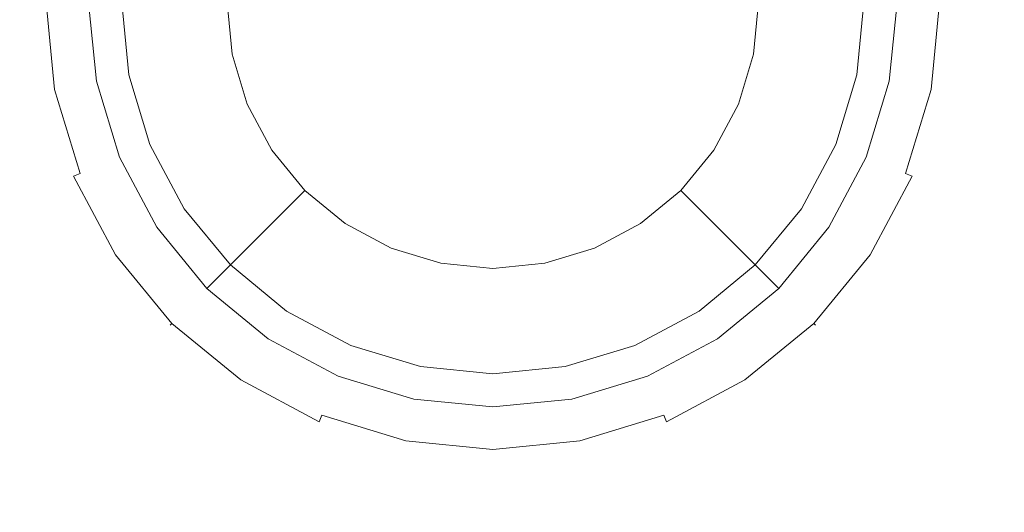
# Model space of a CAD drawing. Extents: x 0 to 600, y -520 to 0.
# Drawn here: x 404 to 470, y -337 to -304 of the extents above; entities that cross this region are included whole.
import ezdxf

# ---------------------------------------------------------------- set-up
doc = ezdxf.new("R2010")
doc.units = 0
doc.header["$LTSCALE"] = 500
doc.header["$MEASUREMENT"] = 0
for name, color, linetype in [('PALNIK01', 28, 'Continuous'), ('PALNIK02', 253, 'Continuous'), ('PALNIK03', 18, 'Continuous'), ('PLYTA', 252, 'Continuous')]:
    doc.layers.add(name, color=color, linetype=linetype)

msp = doc.modelspace()

# ---------------------------------------------------------------- linework, layer by layer
at = {"layer": 'PALNIK01', "lineweight": 0}
for points, invisible_edges in [([(424.34, -329.755, 41.129), (446.699, -275.775, 41.129), (408.53, -291.585, 41.129), (424.34, -329.755, 41.129)], 15), ([(446.699, -275.775, 41.129), (424.34, -329.755, 41.129), (462.509, -313.944, 41.129), (446.699, -275.775, 41.129)], 15), ([(446.699, -275.775, 41.129), (462.509, -313.944, 41.129), (462.509, -291.585, 41.129), (446.699, -275.775, 41.129)], 15), ([(408.53, -313.944, 41.129), (408.53, -291.585, 41.129), (406.306, -302.765, 41.129), (408.53, -313.944, 41.129)], 15), ([(424.34, -329.755, 41.129), (408.53, -291.585, 41.129), (408.53, -313.944, 41.129), (424.34, -329.755, 41.129)], 15), ([(462.509, -291.585, 41.129), (462.509, -313.944, 41.129), (464.733, -302.765, 41.129), (462.509, -291.585, 41.129)], 15), ([(405.594, -308.717, 38.668), (405.594, -308.717, 39.677), (405.007, -302.765, 39.677), (405.007, -302.765, 38.668)], 15), ([(405.594, -308.717, 38.668), (405.007, -302.765, 38.668), (405.181, -302.765, 37.942), (405.764, -308.684, 37.942)], 15), ([(405.007, -302.765, 39.677), (405.594, -308.717, 39.677), (405.764, -308.684, 40.403), (405.181, -302.765, 40.403)], 15), ([(405.764, -308.684, 37.942), (405.181, -302.765, 37.942), (405.657, -302.765, 37.411), (406.23, -308.591, 37.411)], 11), ([(405.181, -302.765, 40.403), (405.764, -308.684, 40.403), (406.23, -308.591, 40.934), (405.657, -302.765, 40.934)], 11), ([(406.23, -308.591, 37.411), (405.657, -302.765, 37.411), (406.306, -302.765, 37.217), (406.867, -308.464, 37.217)], 15), ([(405.657, -302.765, 40.934), (406.23, -308.591, 40.934), (406.867, -308.464, 41.129), (406.306, -302.765, 41.129)], 15), ([(408.53, -313.944, 41.129), (406.306, -302.765, 41.129), (406.867, -308.464, 41.129), (408.53, -313.944, 41.129)], 15), ([(410.712, -302.765, 37.217), (411.188, -307.605, 37.217), (406.867, -308.464, 37.217), (406.306, -302.765, 37.217)], 14), ([(459.85, -307.605, 37.217), (460.327, -302.765, 37.217), (464.733, -302.765, 37.217), (464.172, -308.464, 37.217)], 14), ([(464.733, -302.765, 41.129), (462.509, -313.944, 41.129), (464.172, -308.464, 41.129), (464.733, -302.765, 41.129)], 15), ([(465.382, -302.765, 37.411), (464.808, -308.591, 37.411), (464.172, -308.464, 37.217), (464.733, -302.765, 37.217)], 15), ([(464.808, -308.591, 40.934), (465.382, -302.765, 40.934), (464.733, -302.765, 41.129), (464.172, -308.464, 41.129)], 15), ([(465.857, -302.765, 37.942), (465.274, -308.684, 37.942), (464.808, -308.591, 37.411), (465.382, -302.765, 37.411)], 11), ([(465.274, -308.684, 40.403), (465.857, -302.765, 40.403), (465.382, -302.765, 40.934), (464.808, -308.591, 40.934)], 11), ([(466.031, -302.765, 38.668), (465.445, -308.718, 38.668), (465.274, -308.684, 37.942), (465.857, -302.765, 37.942)], 15), ([(465.445, -308.718, 39.677), (466.031, -302.765, 39.677), (465.857, -302.765, 40.403), (465.274, -308.684, 40.403)], 15), ([(466.031, -302.765, 38.668), (466.031, -302.765, 39.677), (465.445, -308.718, 39.677), (465.445, -308.718, 38.668)], 15), ([(411.188, -307.605, 37.217), (412.6, -312.258, 37.217), (408.529, -313.944, 37.217), (406.867, -308.464, 37.217)], 14), ([(458.438, -312.258, 37.217), (459.85, -307.605, 37.217), (464.172, -308.464, 37.217), (462.509, -313.944, 37.217)], 14), ([(407.491, -314.375, 37.942), (405.764, -308.684, 37.942), (406.23, -308.591, 37.411), (407.93, -314.193, 37.411)], 11), ([(405.764, -308.684, 40.403), (407.491, -314.375, 40.403), (407.93, -314.193, 40.934), (406.23, -308.591, 40.934)], 11), ([(407.93, -314.193, 37.411), (406.23, -308.591, 37.411), (406.867, -308.464, 37.217), (408.529, -313.944, 37.217)], 15), ([(406.23, -308.591, 40.934), (407.93, -314.193, 40.934), (408.53, -313.944, 41.129), (406.867, -308.464, 41.129)], 15), ([(464.808, -308.591, 37.411), (463.109, -314.193, 37.411), (462.509, -313.944, 37.217), (464.172, -308.464, 37.217)], 15), ([(463.109, -314.193, 40.934), (464.808, -308.591, 40.934), (464.172, -308.464, 41.129), (462.509, -313.944, 41.129)], 15), ([(465.274, -308.684, 37.942), (463.548, -314.375, 37.942), (463.109, -314.193, 37.411), (464.808, -308.591, 37.411)], 9), ([(463.548, -314.375, 40.403), (465.274, -308.684, 40.403), (464.808, -308.591, 40.934), (463.109, -314.193, 40.934)], 3), ([(407.33, -314.441, 38.668), (405.594, -308.717, 38.668), (405.764, -308.684, 37.942), (407.491, -314.375, 37.942)], 15), ([(405.594, -308.717, 39.677), (407.33, -314.441, 39.677), (407.491, -314.375, 40.403), (405.764, -308.684, 40.403)], 15), ([(407.33, -314.441, 38.668), (407.33, -314.441, 39.677), (405.594, -308.717, 39.677), (405.594, -308.717, 38.668)], 15), ([(465.445, -308.718, 38.668), (463.709, -314.441, 38.668), (463.548, -314.375, 37.942), (465.274, -308.684, 37.942)], 15), ([(463.709, -314.441, 39.677), (465.445, -308.718, 39.677), (465.274, -308.684, 40.403), (463.548, -314.375, 40.403)], 15), ([(465.445, -308.718, 38.668), (465.445, -308.718, 39.677), (463.709, -314.441, 39.677), (463.709, -314.441, 38.668)], 15), ([(412.6, -312.258, 37.217), (414.893, -316.547, 37.217), (411.229, -318.995, 37.217), (408.529, -313.944, 37.217)], 14), ([(456.146, -316.547, 37.217), (458.438, -312.258, 37.217), (462.509, -313.944, 37.217), (459.809, -318.995, 37.217)], 14), ([(410.15, -319.716, 38.668), (407.33, -314.441, 38.668), (407.491, -314.375, 37.942), (410.294, -319.62, 37.942)], 11), ([(407.33, -314.441, 39.677), (410.15, -319.716, 39.677), (410.294, -319.62, 40.403), (407.491, -314.375, 40.403)], 11), ([(410.15, -319.716, 38.668), (410.15, -319.716, 39.677), (407.33, -314.441, 39.677), (407.33, -314.441, 38.668)], 15), ([(410.294, -319.62, 37.942), (407.491, -314.375, 37.942), (407.93, -314.193, 37.411), (410.689, -319.356, 37.411)], 13), ([(407.491, -314.375, 40.403), (410.294, -319.62, 40.403), (410.689, -319.356, 40.934), (407.93, -314.193, 40.934)], 7), ([(410.689, -319.356, 37.411), (407.93, -314.193, 37.411), (408.529, -313.944, 37.217), (411.229, -318.995, 37.217)], 15), ([(407.93, -314.193, 40.934), (410.689, -319.356, 40.934), (411.229, -318.995, 41.129), (408.53, -313.944, 41.129)], 15), ([(414.862, -323.422, 41.129), (408.53, -313.944, 41.129), (411.229, -318.995, 41.129), (414.862, -323.422, 41.129)], 15), ([(424.34, -329.755, 41.129), (408.53, -313.944, 41.129), (414.862, -323.422, 41.129), (424.34, -329.755, 41.129)], 15), ([(462.509, -313.944, 41.129), (424.34, -329.755, 41.129), (446.699, -329.755, 41.129), (462.509, -313.944, 41.129)], 15), ([(462.509, -313.944, 41.129), (446.699, -329.755, 41.129), (456.176, -323.422, 41.129), (462.509, -313.944, 41.129)], 15), ([(462.509, -313.944, 41.129), (456.176, -323.422, 41.129), (459.809, -318.995, 41.129), (462.509, -313.944, 41.129)], 15), ([(463.109, -314.193, 37.411), (460.349, -319.356, 37.411), (459.809, -318.995, 37.217), (462.509, -313.944, 37.217)], 15), ([(460.349, -319.356, 40.934), (463.109, -314.193, 40.934), (462.509, -313.944, 41.129), (459.809, -318.995, 41.129)], 15), ([(463.548, -314.375, 37.942), (460.744, -319.62, 37.942), (460.349, -319.356, 37.411), (463.109, -314.193, 37.411)], 15), ([(460.744, -319.62, 40.403), (463.548, -314.375, 40.403), (463.109, -314.193, 40.934), (460.349, -319.356, 40.934)], 15), ([(463.709, -314.441, 38.668), (460.889, -319.716, 38.668), (460.744, -319.62, 37.942), (463.548, -314.375, 37.942)], 11), ([(460.889, -319.716, 39.677), (463.709, -314.441, 39.677), (463.548, -314.375, 40.403), (460.744, -319.62, 40.403)], 11), ([(463.709, -314.441, 38.668), (463.709, -314.441, 39.677), (460.889, -319.716, 39.677), (460.889, -319.716, 38.668)], 15), ([(414.893, -316.547, 37.217), (417.978, -320.306, 37.217), (414.862, -323.422, 37.217), (411.229, -318.995, 37.217)], 14), ([(453.061, -320.307, 37.217), (456.146, -316.547, 37.217), (459.809, -318.995, 37.217), (456.176, -323.422, 37.217)], 14), ([(414.403, -323.881, 37.411), (410.689, -319.356, 37.411), (411.229, -318.995, 37.217), (414.862, -323.422, 37.217)], 15), ([(410.689, -319.356, 40.934), (414.403, -323.881, 40.934), (414.862, -323.422, 41.129), (411.229, -318.995, 41.129)], 15), ([(460.349, -319.356, 37.411), (456.635, -323.881, 37.411), (456.176, -323.422, 37.217), (459.809, -318.995, 37.217)], 15), ([(456.635, -323.881, 40.934), (460.349, -319.356, 40.934), (459.809, -318.995, 41.129), (456.176, -323.422, 41.129)], 15), ([(413.944, -324.34, 38.668), (410.15, -319.716, 38.668), (410.294, -319.62, 37.942), (414.067, -324.217, 37.942)], 11), ([(410.15, -319.716, 39.677), (413.944, -324.34, 39.677), (414.067, -324.217, 40.403), (410.294, -319.62, 40.403)], 11), ([(413.944, -324.34, 38.668), (413.944, -324.34, 39.677), (410.15, -319.716, 39.677), (410.15, -319.716, 38.668)], 15), ([(414.067, -324.217, 37.942), (410.294, -319.62, 37.942), (410.689, -319.356, 37.411), (414.403, -323.881, 37.411)], 15), ([(410.294, -319.62, 40.403), (414.067, -324.217, 40.403), (414.403, -323.881, 40.934), (410.689, -319.356, 40.934)], 15), ([(460.744, -319.62, 37.942), (456.971, -324.217, 37.942), (456.635, -323.881, 37.411), (460.349, -319.356, 37.411)], 15), ([(456.971, -324.217, 40.403), (460.744, -319.62, 40.403), (460.349, -319.356, 40.934), (456.635, -323.881, 40.934)], 15), ([(460.889, -319.716, 38.668), (457.094, -324.34, 38.668), (456.971, -324.217, 37.942), (460.744, -319.62, 37.942)], 9), ([(457.094, -324.34, 39.677), (460.889, -319.716, 39.677), (460.744, -319.62, 40.403), (456.971, -324.217, 40.403)], 3), ([(460.889, -319.716, 38.668), (460.889, -319.716, 39.677), (457.094, -324.34, 39.677), (457.094, -324.34, 38.668)], 11), ([(417.978, -320.306, 37.217), (421.737, -323.392, 37.217), (419.289, -327.055, 37.217), (414.862, -323.422, 37.217)], 14), ([(449.302, -323.392, 37.217), (453.061, -320.307, 37.217), (456.176, -323.422, 37.217), (451.749, -327.055, 37.217)], 14), ([(418.928, -327.595, 37.411), (414.403, -323.881, 37.411), (414.862, -323.422, 37.217), (419.289, -327.055, 37.217)], 15), ([(414.403, -323.881, 40.934), (418.928, -327.595, 40.934), (419.289, -327.055, 41.129), (414.862, -323.422, 41.129)], 15), ([(424.34, -329.755, 41.129), (414.862, -323.422, 41.129), (419.289, -327.055, 41.129), (424.34, -329.755, 41.129)], 15), ([(421.737, -323.392, 37.217), (426.026, -325.684, 37.217), (424.34, -329.755, 37.217), (419.289, -327.055, 37.217)], 14), ([(445.013, -325.684, 37.217), (449.302, -323.392, 37.217), (451.749, -327.055, 37.217), (446.699, -329.755, 37.217)], 14), ([(456.176, -323.422, 41.129), (446.699, -329.755, 41.129), (451.749, -327.055, 41.129), (456.176, -323.422, 41.129)], 15), ([(456.635, -323.881, 37.411), (452.11, -327.595, 37.411), (451.749, -327.055, 37.217), (456.176, -323.422, 37.217)], 15), ([(452.11, -327.595, 40.934), (456.635, -323.881, 40.934), (456.176, -323.422, 41.129), (451.749, -327.055, 41.129)], 15), ([(418.568, -328.135, 38.668), (413.944, -324.34, 38.668), (414.067, -324.217, 37.942), (418.664, -327.99, 37.942)], 9), ([(413.944, -324.34, 39.677), (418.568, -328.135, 39.677), (418.664, -327.99, 40.403), (414.067, -324.217, 40.403)], 3), ([(418.568, -328.135, 38.668), (418.568, -328.135, 39.677), (413.944, -324.34, 39.677), (413.944, -324.34, 38.668)], 11), ([(418.664, -327.99, 37.942), (414.067, -324.217, 37.942), (414.403, -323.881, 37.411), (418.928, -327.595, 37.411)], 15), ([(414.067, -324.217, 40.403), (418.664, -327.99, 40.403), (418.928, -327.595, 40.934), (414.403, -323.881, 40.934)], 15), ([(456.971, -324.217, 37.942), (452.374, -327.99, 37.942), (452.11, -327.595, 37.411), (456.635, -323.881, 37.411)], 15), ([(452.374, -327.99, 40.403), (456.971, -324.217, 40.403), (456.635, -323.881, 40.934), (452.11, -327.595, 40.934)], 15), ([(457.094, -324.34, 38.668), (452.471, -328.135, 38.668), (452.374, -327.99, 37.942), (456.971, -324.217, 37.942)], 11), ([(452.471, -328.135, 39.677), (457.094, -324.34, 39.677), (456.971, -324.217, 40.403), (452.374, -327.99, 40.403)], 11), ([(457.094, -324.34, 38.668), (457.094, -324.34, 39.677), (452.471, -328.135, 39.677), (452.471, -328.135, 38.668)], 15), ([(426.026, -325.684, 37.217), (430.68, -327.096, 37.217), (429.82, -331.417, 37.217), (424.34, -329.755, 37.217)], 14), ([(440.359, -327.096, 37.217), (445.013, -325.684, 37.217), (446.699, -329.755, 37.217), (441.219, -331.417, 37.217)], 14), ([(424.091, -330.354, 37.411), (418.928, -327.595, 37.411), (419.289, -327.055, 37.217), (424.34, -329.755, 37.217)], 15), ([(418.928, -327.595, 40.934), (424.091, -330.354, 40.934), (424.34, -329.755, 41.129), (419.289, -327.055, 41.129)], 15), ([(430.68, -327.096, 37.217), (435.519, -327.572, 37.217), (435.519, -331.979, 37.217), (429.82, -331.417, 37.217)], 14), ([(435.519, -327.572, 37.217), (440.359, -327.096, 37.217), (441.219, -331.417, 37.217), (435.519, -331.979, 37.217)], 14), ([(452.11, -327.595, 37.411), (446.947, -330.354, 37.411), (446.699, -329.755, 37.217), (451.749, -327.055, 37.217)], 15), ([(446.947, -330.354, 40.934), (452.11, -327.595, 40.934), (451.749, -327.055, 41.129), (446.699, -329.755, 41.129)], 15), ([(423.909, -330.793, 37.942), (418.664, -327.99, 37.942), (418.928, -327.595, 37.411), (424.091, -330.354, 37.411)], 15), ([(418.664, -327.99, 40.403), (423.909, -330.793, 40.403), (424.091, -330.354, 40.934), (418.928, -327.595, 40.934)], 15), ([(452.374, -327.99, 37.942), (447.129, -330.794, 37.942), (446.947, -330.354, 37.411), (452.11, -327.595, 37.411)], 13), ([(447.129, -330.794, 40.403), (452.374, -327.99, 40.403), (452.11, -327.595, 40.934), (446.947, -330.354, 40.934)], 7), ([(423.843, -330.954, 38.668), (418.568, -328.135, 38.668), (418.664, -327.99, 37.942), (423.909, -330.793, 37.942)], 11), ([(418.568, -328.135, 39.677), (423.843, -330.954, 39.677), (423.909, -330.793, 40.403), (418.664, -327.99, 40.403)], 11), ([(423.843, -330.954, 38.668), (423.843, -330.954, 39.677), (418.568, -328.135, 39.677), (418.568, -328.135, 38.668)], 15), ([(452.471, -328.135, 38.668), (447.196, -330.954, 38.668), (447.129, -330.794, 37.942), (452.374, -327.99, 37.942)], 11), ([(447.196, -330.954, 39.677), (452.471, -328.135, 39.677), (452.374, -327.99, 40.403), (447.129, -330.794, 40.403)], 11), ([(452.471, -328.135, 38.668), (452.471, -328.135, 39.677), (447.196, -330.954, 39.677), (447.196, -330.954, 38.668)], 15), ([(429.601, -332.52, 37.942), (423.909, -330.793, 37.942), (424.091, -330.354, 37.411), (429.693, -332.054, 37.411)], 9), ([(423.909, -330.793, 40.403), (429.601, -332.52, 40.403), (429.693, -332.054, 40.934), (424.091, -330.354, 40.934)], 3), ([(429.693, -332.054, 37.411), (424.091, -330.354, 37.411), (424.34, -329.755, 37.217), (429.82, -331.417, 37.217)], 15), ([(424.091, -330.354, 40.934), (429.693, -332.054, 40.934), (429.82, -331.417, 41.129), (424.34, -329.755, 41.129)], 15), ([(435.519, -331.979, 41.129), (424.34, -329.755, 41.129), (429.82, -331.417, 41.129), (435.519, -331.979, 41.129)], 15), ([(446.699, -329.755, 41.129), (424.34, -329.755, 41.129), (435.519, -331.979, 41.129), (446.699, -329.755, 41.129)], 15), ([(446.699, -329.755, 41.129), (435.519, -331.979, 41.129), (441.219, -331.417, 41.129), (446.699, -329.755, 41.129)], 15), ([(446.947, -330.354, 37.411), (441.345, -332.054, 37.411), (441.219, -331.417, 37.217), (446.699, -329.755, 37.217)], 15), ([(441.345, -332.054, 40.934), (446.947, -330.354, 40.934), (446.699, -329.755, 41.129), (441.219, -331.417, 41.129)], 15), ([(447.129, -330.794, 37.942), (441.438, -332.52, 37.942), (441.345, -332.054, 37.411), (446.947, -330.354, 37.411)], 11), ([(441.438, -332.52, 40.403), (447.129, -330.794, 40.403), (446.947, -330.354, 40.934), (441.345, -332.054, 40.934)], 11), ([(429.567, -332.691, 38.668), (423.843, -330.954, 38.668), (423.909, -330.793, 37.942), (429.601, -332.52, 37.942)], 15), ([(423.843, -330.954, 39.677), (429.567, -332.691, 39.677), (429.601, -332.52, 40.403), (423.909, -330.793, 40.403)], 15), ([(429.567, -332.691, 38.668), (429.567, -332.691, 39.677), (423.843, -330.954, 39.677), (423.843, -330.954, 38.668)], 15), ([(447.196, -330.954, 38.668), (441.472, -332.691, 38.668), (441.438, -332.52, 37.942), (447.129, -330.794, 37.942)], 15), ([(441.472, -332.691, 39.677), (447.196, -330.954, 39.677), (447.129, -330.794, 40.403), (441.438, -332.52, 40.403)], 15), ([(447.196, -330.954, 38.668), (447.196, -330.954, 39.677), (441.472, -332.691, 39.677), (441.472, -332.691, 38.668)], 15), ([(435.519, -332.628, 37.411), (429.693, -332.054, 37.411), (429.82, -331.417, 37.217), (435.519, -331.979, 37.217)], 15), ([(429.693, -332.054, 40.934), (435.519, -332.628, 40.934), (435.519, -331.979, 41.129), (429.82, -331.417, 41.129)], 15), ([(441.345, -332.054, 37.411), (435.519, -332.628, 37.411), (435.519, -331.979, 37.217), (441.219, -331.417, 37.217)], 15), ([(435.519, -332.628, 40.934), (441.345, -332.054, 40.934), (441.219, -331.417, 41.129), (435.519, -331.979, 41.129)], 15), ([(435.519, -333.103, 37.942), (429.601, -332.52, 37.942), (429.693, -332.054, 37.411), (435.519, -332.628, 37.411)], 11), ([(429.601, -332.52, 40.403), (435.519, -333.103, 40.403), (435.519, -332.628, 40.934), (429.693, -332.054, 40.934)], 11), ([(441.438, -332.52, 37.942), (435.519, -333.103, 37.942), (435.519, -332.628, 37.411), (441.345, -332.054, 37.411)], 11), ([(435.519, -333.103, 40.403), (441.438, -332.52, 40.403), (441.345, -332.054, 40.934), (435.519, -332.628, 40.934)], 11), ([(435.519, -333.277, 38.668), (429.567, -332.691, 38.668), (429.601, -332.52, 37.942), (435.519, -333.103, 37.942)], 15), ([(429.567, -332.691, 39.677), (435.519, -333.277, 39.677), (435.519, -333.103, 40.403), (429.601, -332.52, 40.403)], 15), ([(435.519, -333.277, 38.668), (435.519, -333.277, 39.677), (429.567, -332.691, 39.677), (429.567, -332.691, 38.668)], 15), ([(441.472, -332.691, 38.668), (435.519, -333.277, 38.668), (435.519, -333.103, 37.942), (441.438, -332.52, 37.942)], 15), ([(435.519, -333.277, 39.677), (441.472, -332.691, 39.677), (441.438, -332.52, 40.403), (435.519, -333.103, 40.403)], 15), ([(441.472, -332.691, 38.668), (441.472, -332.691, 39.677), (435.519, -333.277, 39.677), (435.519, -333.277, 38.668)], 15)]:
    msp.add_3dface(points, dxfattribs=dict(at, invisible_edges=invisible_edges))
at = {"layer": 'PALNIK02', "lineweight": 0}
for points, invisible_edges in [([(410.919, -307.658, 31.253), (410.438, -302.765, 31.253), (408.497, -302.765, 19.139), (409.016, -308.037, 19.139)], 11), ([(417.751, -302.765, 19.139), (418.092, -306.231, 19.139), (409.016, -308.037, 19.139), (408.497, -302.765, 19.139)], 15), ([(410.438, -302.765, 31.253), (410.919, -307.658, 31.253), (411.188, -307.605, 31.253), (410.712, -302.765, 31.253)], 15), ([(411.188, -307.605, 37.217), (410.712, -302.765, 37.217), (410.712, -302.765, 31.253), (411.188, -307.605, 31.253)], 10), ([(418.092, -306.231, 19.139), (417.751, -302.765, 19.139), (417.751, -302.765, 16.033), (418.092, -306.231, 16.033)], 10), ([(452.946, -306.231, 19.139), (453.288, -302.765, 19.139), (462.542, -302.765, 19.139), (462.022, -308.037, 19.139)], 14), ([(453.288, -302.765, 19.139), (452.946, -306.231, 19.139), (452.946, -306.231, 16.033), (453.288, -302.765, 16.033)], 11), ([(460.119, -307.658, 31.253), (460.601, -302.765, 31.253), (460.327, -302.765, 31.253), (459.85, -307.605, 31.253)], 11), ([(460.327, -302.765, 37.217), (459.85, -307.605, 37.217), (459.85, -307.605, 31.253), (460.327, -302.765, 31.253)], 14), ([(460.601, -302.765, 31.253), (460.119, -307.658, 31.253), (462.022, -308.037, 19.139), (462.542, -302.765, 19.139)], 11), ([(418.092, -306.231, 19.139), (419.103, -309.565, 19.139), (410.554, -313.106, 19.139), (409.016, -308.037, 19.139)], 14), ([(419.103, -309.565, 19.139), (418.092, -306.231, 19.139), (418.092, -306.231, 16.033), (419.103, -309.565, 16.033)], 11), ([(451.935, -309.565, 19.139), (452.946, -306.231, 19.139), (462.022, -308.037, 19.139), (460.485, -313.106, 19.139)], 14), ([(452.946, -306.231, 19.139), (451.935, -309.565, 19.139), (451.935, -309.565, 16.033), (452.946, -306.231, 16.033)], 11), ([(412.347, -312.363, 31.253), (410.919, -307.658, 31.253), (409.016, -308.037, 19.139), (410.554, -313.106, 19.139)], 11), ([(410.919, -307.658, 31.253), (412.347, -312.363, 31.253), (412.6, -312.258, 31.253), (411.188, -307.605, 31.253)], 15), ([(412.6, -312.258, 37.217), (411.188, -307.605, 37.217), (411.188, -307.605, 31.253), (412.6, -312.258, 31.253)], 10), ([(458.692, -312.363, 31.253), (460.119, -307.658, 31.253), (459.85, -307.605, 31.253), (458.438, -312.258, 31.253)], 11), ([(459.85, -307.605, 37.217), (458.438, -312.258, 37.217), (458.438, -312.258, 31.253), (459.85, -307.605, 31.253)], 14), ([(460.119, -307.658, 31.253), (458.692, -312.363, 31.253), (460.485, -313.106, 19.139), (462.022, -308.037, 19.139)], 11), ([(419.103, -309.565, 19.139), (420.745, -312.637, 19.139), (413.051, -317.778, 19.139), (410.554, -313.106, 19.139)], 15), ([(420.745, -312.637, 19.139), (419.103, -309.565, 19.139), (419.103, -309.565, 16.033), (420.745, -312.637, 16.033)], 11), ([(450.293, -312.637, 19.139), (451.935, -309.565, 19.139), (460.485, -313.106, 19.139), (457.988, -317.778, 19.139)], 14), ([(451.935, -309.565, 19.139), (450.293, -312.637, 19.139), (450.293, -312.637, 16.033), (451.935, -309.565, 16.033)], 11), ([(414.665, -316.7, 31.253), (412.347, -312.363, 31.253), (410.554, -313.106, 19.139), (413.051, -317.778, 19.139)], 11), ([(412.347, -312.363, 31.253), (414.665, -316.7, 31.253), (414.893, -316.547, 31.253), (412.6, -312.258, 31.253)], 11), ([(414.893, -316.547, 37.217), (412.6, -312.258, 37.217), (412.6, -312.258, 31.253), (414.893, -316.547, 31.253)], 14), ([(456.374, -316.7, 31.253), (458.692, -312.363, 31.253), (458.438, -312.258, 31.253), (456.146, -316.547, 31.253)], 11), ([(458.438, -312.258, 37.217), (456.146, -316.547, 37.217), (456.146, -316.547, 31.253), (458.438, -312.258, 31.253)], 14), ([(458.692, -312.363, 31.253), (456.374, -316.7, 31.253), (457.988, -317.778, 19.139), (460.485, -313.106, 19.139)], 11), ([(420.745, -312.637, 19.139), (422.955, -315.329, 19.139), (416.412, -321.873, 19.139), (413.051, -317.778, 19.139)], 14), ([(422.955, -315.329, 19.139), (420.745, -312.637, 19.139), (420.745, -312.637, 16.033), (422.955, -315.329, 16.033)], 11), ([(448.084, -315.329, 19.139), (450.293, -312.637, 19.139), (457.988, -317.778, 19.139), (454.627, -321.873, 19.139)], 6), ([(450.293, -312.637, 19.139), (448.084, -315.329, 19.139), (448.084, -315.329, 16.033), (450.293, -312.637, 16.033)], 9), ([(422.955, -315.329, 19.139), (425.648, -317.539, 19.139), (420.506, -325.233, 19.139), (416.412, -321.873, 19.139)], 6), ([(425.648, -317.539, 19.139), (422.955, -315.329, 19.139), (422.955, -315.329, 16.033), (425.648, -317.539, 16.033)], 9), ([(445.391, -317.539, 19.139), (448.084, -315.329, 19.139), (454.627, -321.873, 19.139), (450.532, -325.233, 19.139)], 14), ([(448.084, -315.329, 19.139), (445.391, -317.539, 19.139), (445.391, -317.539, 16.033), (448.084, -315.329, 16.033)], 11), ([(414.665, -316.7, 31.253), (417.784, -320.5, 31.253), (417.978, -320.306, 31.253), (414.893, -316.547, 31.253)], 9), ([(417.978, -320.306, 37.217), (414.893, -316.547, 37.217), (414.893, -316.547, 31.253), (417.978, -320.306, 31.253)], 14), ([(453.255, -320.5, 31.253), (456.374, -316.7, 31.253), (456.146, -316.547, 31.253), (453.061, -320.307, 31.253)], 11), ([(456.146, -316.547, 37.217), (453.061, -320.307, 37.217), (453.061, -320.307, 31.253), (456.146, -316.547, 31.253)], 12), ([(417.784, -320.5, 31.253), (414.665, -316.7, 31.253), (413.051, -317.778, 19.139), (416.412, -321.873, 19.139)], 11), ([(456.374, -316.7, 31.253), (453.255, -320.5, 31.253), (454.627, -321.873, 19.139), (457.988, -317.778, 19.139)], 9), ([(425.648, -317.539, 19.139), (428.72, -319.181, 19.139), (425.178, -327.73, 19.139), (420.506, -325.233, 19.139)], 14), ([(428.72, -319.181, 19.139), (425.648, -317.539, 19.139), (425.648, -317.539, 16.033), (428.72, -319.181, 16.033)], 11), ([(442.319, -319.181, 19.139), (445.391, -317.539, 19.139), (450.532, -325.233, 19.139), (445.86, -327.73, 19.139)], 14), ([(445.391, -317.539, 19.139), (442.319, -319.181, 19.139), (442.319, -319.181, 16.033), (445.391, -317.539, 16.033)], 11), ([(428.72, -319.181, 19.139), (432.053, -320.192, 19.139), (430.247, -329.268, 19.139), (425.178, -327.73, 19.139)], 14), ([(432.053, -320.192, 19.139), (428.72, -319.181, 19.139), (428.72, -319.181, 16.033), (432.053, -320.192, 16.033)], 11), ([(438.986, -320.192, 19.139), (442.319, -319.181, 19.139), (445.86, -327.73, 19.139), (440.791, -329.268, 19.139)], 14), ([(442.319, -319.181, 19.139), (438.986, -320.192, 19.139), (438.986, -320.192, 16.033), (442.319, -319.181, 16.033)], 11), ([(421.585, -323.62, 31.253), (417.784, -320.5, 31.253), (416.412, -321.873, 19.139), (420.506, -325.233, 19.139)], 9), ([(417.784, -320.5, 31.253), (421.585, -323.62, 31.253), (421.737, -323.392, 31.253), (417.978, -320.306, 31.253)], 11), ([(421.737, -323.392, 37.217), (417.978, -320.306, 37.217), (417.978, -320.306, 31.253), (421.737, -323.392, 31.253)], 12), ([(432.053, -320.192, 19.139), (435.519, -320.534, 19.139), (435.519, -329.787, 19.139), (430.247, -329.268, 19.139)], 14), ([(435.519, -320.534, 19.139), (432.053, -320.192, 19.139), (432.053, -320.192, 16.033), (435.519, -320.534, 16.033)], 11), ([(435.519, -320.534, 19.139), (438.986, -320.192, 19.139), (440.791, -329.268, 19.139), (435.519, -329.787, 19.139)], 14), ([(438.986, -320.192, 19.139), (435.519, -320.534, 19.139), (435.519, -320.534, 16.033), (438.986, -320.192, 16.033)], 11), ([(449.454, -323.62, 31.253), (453.255, -320.5, 31.253), (453.061, -320.307, 31.253), (449.302, -323.392, 31.253)], 9), ([(453.061, -320.307, 37.217), (449.302, -323.392, 37.217), (449.302, -323.392, 31.253), (453.061, -320.307, 31.253)], 14), ([(453.255, -320.5, 31.253), (449.454, -323.62, 31.253), (450.532, -325.233, 19.139), (454.627, -321.873, 19.139)], 11), ([(425.921, -325.937, 31.253), (421.585, -323.62, 31.253), (420.506, -325.233, 19.139), (425.178, -327.73, 19.139)], 11), ([(421.585, -323.62, 31.253), (425.921, -325.937, 31.253), (426.026, -325.684, 31.253), (421.737, -323.392, 31.253)], 11), ([(426.026, -325.684, 37.217), (421.737, -323.392, 37.217), (421.737, -323.392, 31.253), (426.026, -325.684, 31.253)], 14), ([(445.118, -325.938, 31.253), (449.454, -323.62, 31.253), (449.302, -323.392, 31.253), (445.013, -325.684, 31.253)], 11), ([(449.302, -323.392, 37.217), (445.013, -325.684, 37.217), (445.013, -325.684, 31.253), (449.302, -323.392, 31.253)], 14), ([(449.454, -323.62, 31.253), (445.118, -325.938, 31.253), (445.86, -327.73, 19.139), (450.532, -325.233, 19.139)], 11), ([(425.921, -325.937, 31.253), (430.626, -327.365, 31.253), (430.68, -327.096, 31.253), (426.026, -325.684, 31.253)], 11), ([(430.68, -327.096, 37.217), (426.026, -325.684, 37.217), (426.026, -325.684, 31.253), (430.68, -327.096, 31.253)], 14), ([(440.413, -327.365, 31.253), (445.118, -325.938, 31.253), (445.013, -325.684, 31.253), (440.359, -327.096, 31.253)], 11), ([(445.013, -325.684, 37.217), (440.359, -327.096, 37.217), (440.359, -327.096, 31.253), (445.013, -325.684, 31.253)], 14), ([(430.626, -327.365, 31.253), (425.921, -325.937, 31.253), (425.178, -327.73, 19.139), (430.247, -329.268, 19.139)], 11), ([(445.118, -325.938, 31.253), (440.413, -327.365, 31.253), (440.791, -329.268, 19.139), (445.86, -327.73, 19.139)], 11), ([(430.626, -327.365, 31.253), (435.519, -327.847, 31.253), (435.519, -327.572, 31.253), (430.68, -327.096, 31.253)], 11), ([(435.519, -327.572, 37.217), (430.68, -327.096, 37.217), (430.68, -327.096, 31.253), (435.519, -327.572, 31.253)], 14), ([(435.519, -327.847, 31.253), (440.413, -327.365, 31.253), (440.359, -327.096, 31.253), (435.519, -327.572, 31.253)], 11), ([(440.359, -327.096, 37.217), (435.519, -327.572, 37.217), (435.519, -327.572, 31.253), (440.359, -327.096, 31.253)], 14), ([(435.519, -327.847, 31.253), (430.626, -327.365, 31.253), (430.247, -329.268, 19.139), (435.519, -329.787, 19.139)], 11), ([(440.413, -327.365, 31.253), (435.519, -327.847, 31.253), (435.519, -329.787, 19.139), (440.791, -329.268, 19.139)], 11)]:
    msp.add_3dface(points, dxfattribs=dict(at, invisible_edges=invisible_edges))
at = {"layer": 'PALNIK03', "lineweight": 0}
for points, invisible_edges in [([(423.556, -242.619, 5), (375.373, -314.729, 5), (384.53, -268.695, 5), (423.556, -242.619, 5)], 15), ([(423.556, -242.619, 5), (447.483, -362.911, 5), (375.373, -314.729, 5), (423.556, -242.619, 5)], 15), ([(447.483, -362.911, 5), (423.556, -242.619, 5), (495.665, -290.801, 5), (447.483, -362.911, 5)], 15), ([(447.483, -362.911, 5), (495.665, -290.801, 5), (486.509, -336.835, 5), (447.483, -362.911, 5)], 15), ([(418.092, -306.231, 16.033), (417.751, -302.765, 16.033), (384.599, -302.765, 16.033), (385.578, -312.699, 16.033)], 14), ([(453.288, -302.765, 16.033), (452.946, -306.231, 16.033), (485.461, -312.699, 16.033), (486.439, -302.765, 16.033)], 14), ([(419.103, -309.565, 16.033), (418.092, -306.231, 16.033), (385.578, -312.699, 16.033), (388.475, -322.251, 16.033)], 14), ([(452.946, -306.231, 16.033), (451.935, -309.565, 16.033), (482.563, -322.251, 16.033), (485.461, -312.699, 16.033)], 14), ([(420.745, -312.637, 16.033), (419.103, -309.565, 16.033), (388.475, -322.251, 16.033), (393.181, -331.055, 16.033)], 14), ([(451.935, -309.565, 16.033), (450.293, -312.637, 16.033), (477.858, -331.055, 16.033), (482.563, -322.251, 16.033)], 14), ([(422.955, -315.329, 16.033), (420.745, -312.637, 16.033), (393.181, -331.055, 16.033), (399.513, -338.771, 16.033)], 14), ([(450.293, -312.637, 16.033), (448.084, -315.329, 16.033), (471.525, -338.771, 16.033), (477.858, -331.055, 16.033)], 14), ([(375.373, -314.729, 5), (447.483, -362.911, 5), (401.449, -353.754, 5), (375.373, -314.729, 5)], 15), ([(425.648, -317.539, 16.033), (422.955, -315.329, 16.033), (399.513, -338.771, 16.033), (407.23, -345.103, 16.033)], 14), ([(448.084, -315.329, 16.033), (445.391, -317.539, 16.033), (463.809, -345.103, 16.033), (471.525, -338.771, 16.033)], 14), ([(428.72, -319.181, 16.033), (425.648, -317.539, 16.033), (407.23, -345.103, 16.033), (416.033, -349.809, 16.033)], 14), ([(445.391, -317.539, 16.033), (442.319, -319.181, 16.033), (455.005, -349.809, 16.033), (463.809, -345.103, 16.033)], 14), ([(432.053, -320.192, 16.033), (428.72, -319.181, 16.033), (416.033, -349.809, 16.033), (425.585, -352.707, 16.033)], 14), ([(442.319, -319.181, 16.033), (438.986, -320.192, 16.033), (445.453, -352.707, 16.033), (455.005, -349.809, 16.033)], 14), ([(435.519, -320.534, 16.033), (432.053, -320.192, 16.033), (425.585, -352.707, 16.033), (435.519, -353.685, 16.033)], 14), ([(438.986, -320.192, 16.033), (435.519, -320.534, 16.033), (435.519, -353.685, 16.033), (445.453, -352.707, 16.033)], 14)]:
    msp.add_3dface(points, dxfattribs=dict(at, invisible_edges=invisible_edges))
at = {"layer": 'PLYTA', "lineweight": 0, "invisible_edges": 15}
for points in [[(10.372, 0, 0), (599.492, -512.833, 0), (1.981, -515.724, 0), (10.372, 0, 0)], [(599.492, -512.833, 0), (10.372, 0, 0), (598.019, -4.276, 0), (599.492, -512.833, 0)], [(594.434, -509.19, 5), (8.908, -5.867, 5), (7.588, -513.46, 5), (594.434, -509.19, 5)], [(8.908, -5.867, 5), (594.434, -509.19, 5), (592.412, -6.54, 5), (8.908, -5.867, 5)]]:
    msp.add_3dface(points, dxfattribs=at)

doc.saveas('drawing.dxf')
